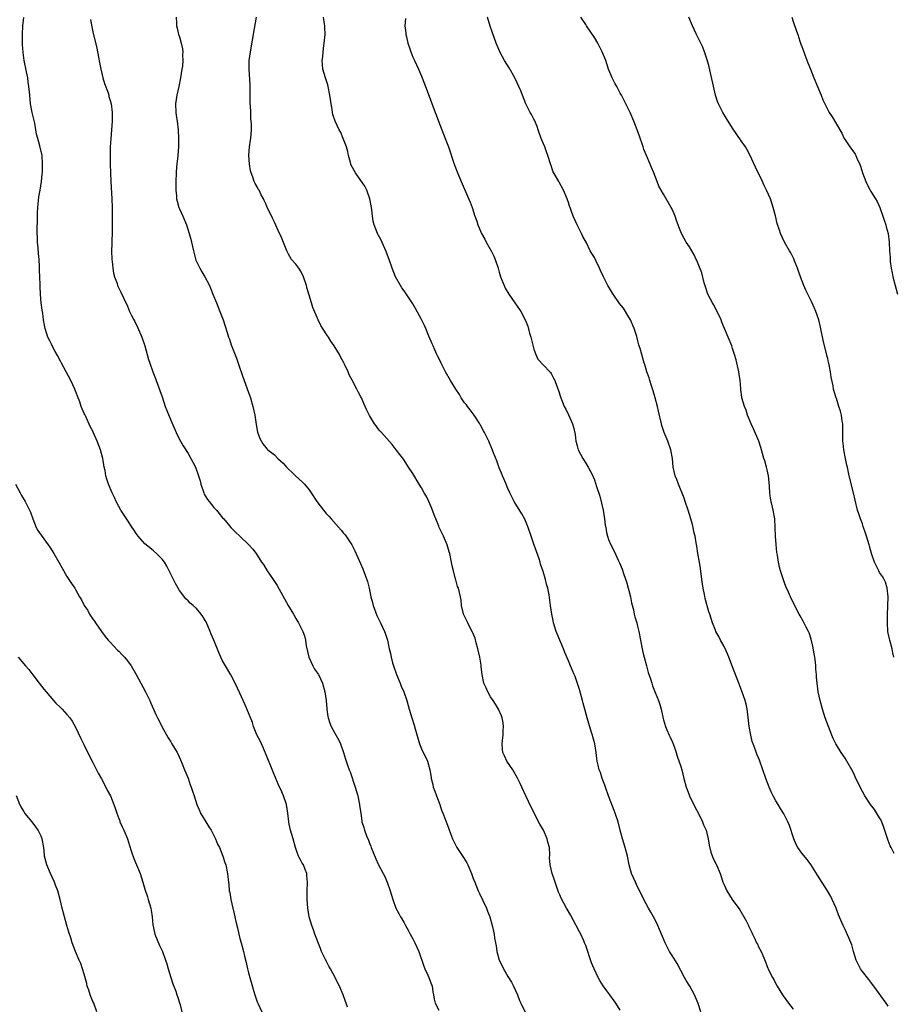
# Model space of a CAD drawing. Units: inches. Extents: x 2631000 to 2634000, y 1506000 to 1509000.
# Drawn here: x 2633654 to 2633856, y 1506379 to 1506606 of the extents above; entities that cross this region are included whole.
import ezdxf

# ---------------------------------------------------------------- set-up
doc = ezdxf.new("R2010")
doc.units = ezdxf.units.IN
doc.header["$MEASUREMENT"] = 0
doc.layers.add('LD26311506_10ft', color=141, linetype='Continuous')

msp = doc.modelspace()

# ---------------------------------------------------------------- linework, layer by layer
at = {"layer": 'LD26311506_10ft'}
for points, elevation in [([(2633729.89, 1506378.11), (2633729.6, 1506379), (2633729.42, 1506379.43), (2633728.89, 1506381), (2633728.02, 1506383), (2633727.68, 1506383.68), (2633727.07, 1506385), (2633725.93, 1506387), (2633725.56, 1506387.56), (2633725, 1506388.81), (2633724.93, 1506388.93), (2633724.83, 1506389.17), (2633723.92, 1506391), (2633723.64, 1506391.64), (2633722.37, 1506395), (2633722.03, 1506396.03), (2633721.63, 1506397), (2633721.02, 1506399.02), (2633720.71, 1506401), (2633720.55, 1506403), (2633720.56, 1506405), (2633720.64, 1506407), (2633720.52, 1506408.52), (2633720.46, 1506409), (2633720.08, 1506409.92), (2633719.68, 1506411), (2633719.44, 1506411.44), (2633719, 1506412.18), (2633718.71, 1506412.71), (2633718.58, 1506413), (2633718.14, 1506414.14), (2633717.85, 1506415), (2633717.31, 1506417), (2633717, 1506418.02), (2633716.72, 1506419), (2633716.43, 1506420.43), (2633716.29, 1506421), (2633716.11, 1506423), (2633715.82, 1506425), (2633715.11, 1506427), (2633714.44, 1506428.44), (2633714.16, 1506429), (2633713.28, 1506431), (2633712.65, 1506432.65), (2633712.16, 1506433.84), (2633711.5, 1506435.5), (2633710.33, 1506438.33), (2633710, 1506439), (2633709.7, 1506439.7), (2633709, 1506440.92), (2633708.93, 1506441.07), (2633708.17, 1506443), (2633707.9, 1506443.9), (2633707, 1506446.15), (2633706.16, 1506448.16), (2633705.74, 1506449), (2633705, 1506450.74), (2633703.93, 1506453), (2633702.92, 1506454.92), (2633701.66, 1506457), (2633701, 1506458.17), (2633700.6, 1506459), (2633700.1, 1506460.1), (2633698.97, 1506463), (2633698.39, 1506464.39), (2633698.16, 1506465), (2633697.18, 1506467.18), (2633697, 1506467.51), (2633696.44, 1506468.44), (2633696.03, 1506469), (2633695, 1506470.27), (2633694.18, 1506471), (2633693.53, 1506471.53), (2633693, 1506472.08), (2633692.52, 1506472.52), (2633691, 1506474.48), (2633690.07, 1506476.07), (2633689.61, 1506477), (2633688.67, 1506479), (2633688.1, 1506480.1), (2633687.55, 1506481), (2633687, 1506481.7), (2633685.73, 1506483), (2633685, 1506483.63), (2633683.3, 1506485), (2633683, 1506485.26), (2633681.44, 1506487), (2633681, 1506487.6), (2633680.48, 1506488.48), (2633680.1, 1506489), (2633679, 1506490.72), (2633677.48, 1506493), (2633677, 1506493.85), (2633676.41, 1506495), (2633675.96, 1506495.96), (2633675.45, 1506497), (2633674.57, 1506499), (2633674.2, 1506500.2), (2633673.98, 1506501), (2633673.81, 1506502.19), (2633673.64, 1506503), (2633673.5, 1506503.5), (2633673.28, 1506505), (2633673, 1506506.11), (2633672.74, 1506507), (2633671.99, 1506509), (2633671.09, 1506511.09), (2633671, 1506511.28), (2633670.39, 1506512.39), (2633669.35, 1506514.65), (2633669.11, 1506515.11), (2633669, 1506515.4), (2633668.48, 1506516.48), (2633668.32, 1506517), (2633667.96, 1506518.04), (2633667.42, 1506519.42), (2633667, 1506520.59), (2633666.83, 1506521), (2633665.86, 1506523), (2633663.71, 1506527), (2633663.48, 1506527.48), (2633662.79, 1506528.79), (2633662.26, 1506529.74), (2633661.59, 1506531), (2633661.4, 1506531.4), (2633661, 1506532.15), (2633660.6, 1506533), (2633659.95, 1506535), (2633659.77, 1506535.77), (2633659.59, 1506537), (2633659.39, 1506538.61), (2633659.25, 1506539.25), (2633659.02, 1506541), (2633658.84, 1506543), (2633658.76, 1506544.76), (2633658.76, 1506545.24), (2633658.63, 1506548.63), (2633658.63, 1506549.37), (2633658.56, 1506551), (2633658.41, 1506552.41), (2633658.33, 1506553.67), (2633658.19, 1506555), (2633658.16, 1506556.16), (2633658.11, 1506557), (2633658.1, 1506557.9), (2633658.18, 1506560.18), (2633658.2, 1506561.8), (2633658.26, 1506563), (2633658.52, 1506565.48), (2633658.79, 1506567), (2633659.11, 1506569), (2633659.26, 1506570.74), (2633659.3, 1506571), (2633659.37, 1506573), (2633659.24, 1506575), (2633658.75, 1506577.25), (2633658.25, 1506579), (2633657.98, 1506579.98), (2633657.82, 1506581), (2633657.53, 1506582.47), (2633656.98, 1506585), (2633656.59, 1506587), (2633656.37, 1506589), (2633656.33, 1506589.67), (2633656.19, 1506591), (2633656.02, 1506592.02), (2633655.91, 1506593), (2633655.66, 1506594.34), (2633655.13, 1506597), (2633654.84, 1506598.84), (2633654.68, 1506600.68), (2633654.68, 1506603), (2633654.82, 1506605), (2633655.05, 1506606.95)], 9500), ([(2633670.46, 1506606.46), (2633670.77, 1506604.77), (2633671, 1506603.65), (2633671.87, 1506599.87), (2633672.26, 1506597.74), (2633672.52, 1506596.52), (2633672.81, 1506595), (2633673.3, 1506593), (2633673.69, 1506591.69), (2633674.5, 1506589.5), (2633674.65, 1506589), (2633674.71, 1506588.71), (2633675, 1506587.78), (2633675.21, 1506587), (2633675.45, 1506585), (2633675.45, 1506583), (2633675.31, 1506581), (2633675.11, 1506578.89), (2633675, 1506577), (2633674.98, 1506575), (2633675, 1506573), (2633675.04, 1506571.04), (2633675.12, 1506569), (2633675.4, 1506565), (2633675.46, 1506563), (2633675.43, 1506561), (2633675.43, 1506559), (2633675.44, 1506558.56), (2633675.43, 1506557), (2633675.36, 1506555.36), (2633675.36, 1506554.64), (2633675.31, 1506553), (2633675.4, 1506551), (2633675.47, 1506550.53), (2633675.61, 1506549), (2633675.79, 1506547.79), (2633676.01, 1506547), (2633676.59, 1506545.41), (2633676.71, 1506545), (2633676.8, 1506544.8), (2633677.43, 1506543.43), (2633678.09, 1506542.09), (2633679, 1506540.16), (2633679.49, 1506539), (2633679.93, 1506538.07), (2633680.46, 1506537), (2633680.66, 1506536.66), (2633681.32, 1506535.32), (2633682.33, 1506533), (2633683.01, 1506530.99), (2633683.86, 1506527.86), (2633684.15, 1506527), (2633684.87, 1506525), (2633685.46, 1506523.46), (2633685.61, 1506523), (2633687, 1506519.26), (2633687.74, 1506517), (2633688.07, 1506516.07), (2633689, 1506513.8), (2633690.23, 1506511), (2633690.48, 1506510.48), (2633691.23, 1506509), (2633691.88, 1506507.88), (2633693, 1506506.14), (2633693.69, 1506505), (2633694.12, 1506504.12), (2633694.71, 1506503), (2633695.45, 1506501), (2633695.81, 1506499.81), (2633695.99, 1506499), (2633696.64, 1506497), (2633696.76, 1506496.76), (2633697.51, 1506495.51), (2633697.87, 1506495), (2633699, 1506493.65), (2633699.61, 1506493), (2633700.24, 1506492.24), (2633701, 1506491.27), (2633701.26, 1506491), (2633702.93, 1506489), (2633703.96, 1506487.96), (2633705, 1506487.04), (2633707, 1506485.1), (2633707.98, 1506483.98), (2633708.73, 1506483), (2633709, 1506482.6), (2633710.03, 1506481), (2633710.43, 1506480.43), (2633711.35, 1506479), (2633712.72, 1506477), (2633713.6, 1506475.6), (2633716.17, 1506471), (2633717, 1506469.58), (2633717.37, 1506469), (2633717.96, 1506467.96), (2633718.58, 1506467), (2633719.57, 1506465), (2633719.94, 1506463.94), (2633720.16, 1506463), (2633720.33, 1506461.67), (2633720.94, 1506459), (2633721.86, 1506457), (2633722.27, 1506456.27), (2633723.15, 1506455), (2633724.13, 1506453), (2633724.69, 1506451), (2633724.97, 1506449.03), (2633725.11, 1506447.11), (2633725.14, 1506447), (2633725.32, 1506445.32), (2633725.39, 1506445), (2633725.8, 1506443.8), (2633726.11, 1506443), (2633727, 1506441.49), (2633727.88, 1506439.88), (2633728.26, 1506439), (2633728.96, 1506436.96), (2633729.44, 1506435.44), (2633729.92, 1506434.08), (2633730.32, 1506433), (2633730.52, 1506432.52), (2633731.69, 1506429), (2633731.97, 1506427.97), (2633732.26, 1506427), (2633732.62, 1506425.38), (2633732.69, 1506425), (2633732.71, 1506424.71), (2633732.96, 1506423), (2633733.18, 1506421.18), (2633733.21, 1506421), (2633733.65, 1506419.65), (2633733.8, 1506419), (2633734.27, 1506417.73), (2633734.75, 1506416.75), (2633735, 1506416.02), (2633735.3, 1506415.3), (2633735.39, 1506415), (2633736.42, 1506412.42), (2633737, 1506411.18), (2633738.18, 1506409), (2633738.45, 1506408.45), (2633739.05, 1506407), (2633739.8, 1506405), (2633740.41, 1506403), (2633741.08, 1506401), (2633741.76, 1506399.76), (2633742.14, 1506399), (2633742.5, 1506398.5), (2633743, 1506397.6), (2633743.29, 1506397), (2633743.9, 1506395.9), (2633744.37, 1506395), (2633745, 1506393.91), (2633745.49, 1506393), (2633746.41, 1506391), (2633747.59, 1506387.59), (2633747.82, 1506387), (2633748.51, 1506385.49), (2633748.71, 1506385), (2633748.77, 1506384.77), (2633749.32, 1506383.32), (2633749.46, 1506383), (2633749.65, 1506381.65), (2633749.8, 1506381), (2633749.93, 1506379.93), (2633750.15, 1506379), (2633751, 1506377.43)], 9510), ([(2633690.25, 1506607), (2633690.37, 1506605.63), (2633690.37, 1506605), (2633690.46, 1506604.46), (2633690.82, 1506603), (2633691, 1506602.49), (2633691.41, 1506601), (2633691.69, 1506599.69), (2633691.77, 1506599), (2633691.76, 1506598.24), (2633691.82, 1506597), (2633691.69, 1506595.69), (2633691.6, 1506595), (2633691.27, 1506593), (2633690.89, 1506591), (2633690.43, 1506589), (2633690.11, 1506587), (2633690.17, 1506585), (2633690.29, 1506584.29), (2633690.47, 1506583), (2633690.71, 1506581), (2633690.81, 1506579), (2633690.79, 1506577), (2633690.64, 1506575), (2633690.36, 1506572.36), (2633690.26, 1506571), (2633690.19, 1506569), (2633690.18, 1506568.18), (2633690.2, 1506567), (2633690.33, 1506565.67), (2633690.37, 1506565), (2633690.47, 1506564.47), (2633690.88, 1506563), (2633691, 1506562.68), (2633691.78, 1506561), (2633692.63, 1506559), (2633693.3, 1506557), (2633693.66, 1506555.66), (2633693.82, 1506555), (2633694.03, 1506553.97), (2633694.27, 1506553), (2633694.84, 1506550.84), (2633695.71, 1506549), (2633696.17, 1506548.17), (2633696.93, 1506547), (2633697.97, 1506545), (2633698.78, 1506543), (2633699.56, 1506541), (2633699.95, 1506539.95), (2633700.35, 1506539), (2633701.1, 1506537), (2633701.57, 1506535.57), (2633702.08, 1506534.08), (2633702.4, 1506533), (2633702.57, 1506532.57), (2633703, 1506531.22), (2633703.12, 1506530.88), (2633704.19, 1506528.19), (2633705, 1506525.88), (2633705.98, 1506523), (2633707, 1506520.23), (2633707.42, 1506519), (2633708, 1506517), (2633708.44, 1506515), (2633708.8, 1506512.8), (2633709.1, 1506511.1), (2633709.59, 1506509.59), (2633710.33, 1506508.33), (2633711, 1506507.55), (2633711.24, 1506507.24), (2633711.5, 1506507), (2633713, 1506505.79), (2633713.77, 1506505), (2633714.43, 1506504.43), (2633715, 1506503.87), (2633715.79, 1506503), (2633717.42, 1506501.42), (2633717.89, 1506501), (2633719.49, 1506499.49), (2633719.95, 1506499), (2633721, 1506497.69), (2633721.48, 1506497), (2633722.8, 1506495), (2633724.36, 1506493), (2633725, 1506492.25), (2633725.61, 1506491.61), (2633726.09, 1506491), (2633728.41, 1506488.41), (2633729, 1506487.68), (2633729.32, 1506487.32), (2633730.9, 1506485), (2633731.62, 1506483.62), (2633732.61, 1506481.39), (2633733.43, 1506479.43), (2633734, 1506478), (2633734.51, 1506476.51), (2633734.91, 1506475), (2633735, 1506474.61), (2633735.33, 1506473), (2633735.67, 1506471.67), (2633735.83, 1506471), (2633736.69, 1506468.69), (2633737.55, 1506467), (2633738.49, 1506465), (2633738.62, 1506464.62), (2633739.14, 1506463), (2633739.56, 1506461), (2633739.85, 1506459.85), (2633739.97, 1506459), (2633740.3, 1506457.7), (2633740.51, 1506457), (2633741.24, 1506455), (2633742.09, 1506453), (2633742.34, 1506452.34), (2633742.92, 1506451), (2633743.63, 1506449), (2633743.9, 1506447.9), (2633744.19, 1506447), (2633744.78, 1506445), (2633745.34, 1506443.34), (2633745.57, 1506442.43), (2633746.53, 1506439), (2633747, 1506437.86), (2633748.37, 1506435), (2633748.93, 1506433), (2633749.24, 1506431.24), (2633749.27, 1506431), (2633749.63, 1506429.63), (2633749.75, 1506429), (2633750.09, 1506428.09), (2633750.46, 1506427), (2633751.23, 1506425), (2633751.67, 1506423.67), (2633751.95, 1506423), (2633753, 1506420.19), (2633753.34, 1506419.34), (2633753.7, 1506418.3), (2633754.21, 1506417), (2633755, 1506415.32), (2633755.17, 1506415), (2633756.74, 1506412.74), (2633757.5, 1506411.5), (2633757.74, 1506411), (2633758.57, 1506409), (2633759, 1506407.9), (2633759.32, 1506407), (2633760.14, 1506405), (2633760.4, 1506404.4), (2633761.2, 1506402.8), (2633762.02, 1506401), (2633762.28, 1506400.28), (2633762.79, 1506399), (2633763.37, 1506397), (2633763.68, 1506395.68), (2633763.83, 1506395), (2633763.94, 1506394.06), (2633764.13, 1506393), (2633764.29, 1506392.29), (2633764.43, 1506391), (2633764.98, 1506389), (2633765.69, 1506387.69), (2633765.99, 1506387), (2633767, 1506385.22), (2633767.87, 1506383.87), (2633768.31, 1506383), (2633769.2, 1506381), (2633769.68, 1506379.68), (2633770, 1506379), (2633770.99, 1506376.99)], 9520), ([(2633793, 1506377.43), (2633791.99, 1506379), (2633791.57, 1506379.57), (2633790.6, 1506381), (2633789.89, 1506381.89), (2633789.07, 1506383.07), (2633788.27, 1506384.27), (2633787.89, 1506385), (2633786.96, 1506387), (2633786.38, 1506388.38), (2633785, 1506392.34), (2633784.74, 1506393), (2633784.55, 1506393.45), (2633783.84, 1506395), (2633783.55, 1506395.55), (2633782.81, 1506397), (2633782.16, 1506398.16), (2633781.46, 1506399.46), (2633780.74, 1506400.74), (2633780.57, 1506401), (2633779.32, 1506403.32), (2633779, 1506404.12), (2633778.73, 1506404.73), (2633777.94, 1506407), (2633777.72, 1506407.72), (2633777.26, 1506409), (2633776.76, 1506411), (2633776.66, 1506412.66), (2633776.67, 1506413.33), (2633776.6, 1506415), (2633776.27, 1506416.27), (2633776.12, 1506417), (2633775.22, 1506419), (2633775, 1506419.46), (2633774.41, 1506420.41), (2633773.71, 1506421.71), (2633773, 1506423.18), (2633772.39, 1506424.39), (2633771.14, 1506427), (2633770.2, 1506429), (2633769.83, 1506429.83), (2633769.18, 1506431.18), (2633768.46, 1506432.46), (2633768.12, 1506433), (2633766.78, 1506435), (2633766.19, 1506436.19), (2633765.87, 1506437), (2633765.77, 1506437.77), (2633765.69, 1506439), (2633765.78, 1506439.78), (2633765.88, 1506441), (2633765.9, 1506442.1), (2633765.99, 1506443), (2633765.89, 1506443.89), (2633765.69, 1506445), (2633765.5, 1506445.5), (2633764.84, 1506447), (2633764.15, 1506448.15), (2633763.61, 1506449), (2633763, 1506449.9), (2633762.38, 1506451), (2633761.97, 1506451.97), (2633761.46, 1506453), (2633761.03, 1506455.03), (2633760.82, 1506456.82), (2633760.79, 1506457.21), (2633760.48, 1506459), (2633760.03, 1506461), (2633759.63, 1506462.37), (2633759.4, 1506463.4), (2633758.84, 1506464.84), (2633758.45, 1506465.55), (2633757.7, 1506467), (2633756.76, 1506469), (2633756.66, 1506469.34), (2633756.29, 1506471), (2633756.19, 1506472.19), (2633756.02, 1506473), (2633755.54, 1506475), (2633755.38, 1506475.38), (2633754.93, 1506476.93), (2633754.9, 1506477.1), (2633754.41, 1506479), (2633754.14, 1506480.14), (2633753.54, 1506483), (2633753.43, 1506483.43), (2633752.98, 1506484.98), (2633752.1, 1506487), (2633751.75, 1506487.75), (2633751.13, 1506489), (2633751, 1506489.3), (2633750.33, 1506491), (2633749.98, 1506491.98), (2633749.41, 1506493.41), (2633748.71, 1506495), (2633748.16, 1506496.16), (2633747.65, 1506497), (2633747, 1506498.18), (2633746.48, 1506499), (2633745, 1506501.5), (2633744.03, 1506503), (2633743, 1506504.56), (2633742.82, 1506504.82), (2633741.19, 1506507), (2633740.21, 1506508.21), (2633739, 1506509.57), (2633737.74, 1506511), (2633737.38, 1506511.38), (2633737, 1506511.86), (2633736.51, 1506512.51), (2633736.18, 1506513), (2633735, 1506514.9), (2633734.28, 1506516.28), (2633733.99, 1506517), (2633733.67, 1506517.67), (2633733.12, 1506519), (2633733, 1506519.25), (2633732.39, 1506520.39), (2633732.08, 1506521), (2633731, 1506523.05), (2633730.31, 1506524.31), (2633730.02, 1506525), (2633729.24, 1506526.76), (2633729, 1506527.24), (2633728.36, 1506528.36), (2633728.04, 1506529), (2633726.79, 1506531), (2633726.07, 1506532.07), (2633725.51, 1506533), (2633725.3, 1506533.3), (2633725, 1506533.8), (2633723.74, 1506535.74), (2633723.09, 1506537), (2633721.88, 1506539.88), (2633721.58, 1506541), (2633720.51, 1506544.51), (2633720.38, 1506545), (2633719.74, 1506547), (2633719.51, 1506547.51), (2633719, 1506548.37), (2633718.78, 1506548.78), (2633718.63, 1506549), (2633717.91, 1506549.91), (2633716.96, 1506551), (2633716.23, 1506552.23), (2633715.83, 1506553), (2633714.44, 1506556.44), (2633714.14, 1506557), (2633713, 1506559.6), (2633712.53, 1506560.53), (2633711.24, 1506563.24), (2633711, 1506563.85), (2633710.63, 1506564.63), (2633710.48, 1506565), (2633709.95, 1506565.95), (2633709.43, 1506567), (2633709.26, 1506567.26), (2633709, 1506567.79), (2633708.56, 1506568.56), (2633708.33, 1506569), (2633708, 1506570), (2633707.61, 1506571), (2633707.48, 1506571.48), (2633707.22, 1506573), (2633707.07, 1506575), (2633707.23, 1506577), (2633707.46, 1506578.54), (2633707.55, 1506579), (2633707.67, 1506581), (2633707.66, 1506582.34), (2633707.6, 1506583), (2633707.53, 1506583.53), (2633707.5, 1506585), (2633707.44, 1506586.56), (2633707.4, 1506587), (2633707.37, 1506589), (2633707.36, 1506590.64), (2633707.37, 1506591), (2633707.36, 1506591.36), (2633707.11, 1506595), (2633707.18, 1506597), (2633707.46, 1506599), (2633708.37, 1506604.37), (2633708.86, 1506607)], 9530), ([(2633811.65, 1506377), (2633811, 1506378.94), (2633810.44, 1506380.44), (2633810.16, 1506381), (2633809.06, 1506383), (2633808.28, 1506384.28), (2633807.87, 1506385), (2633807, 1506386.62), (2633806.19, 1506388.19), (2633805.43, 1506389.43), (2633805, 1506390.05), (2633804.41, 1506391), (2633803.89, 1506391.89), (2633803.37, 1506393), (2633802.54, 1506395), (2633802.1, 1506396.1), (2633801.71, 1506397), (2633801, 1506398.46), (2633800.1, 1506400.1), (2633799.53, 1506401), (2633799, 1506402), (2633798.45, 1506403), (2633797.98, 1506403.98), (2633797, 1506405.91), (2633796.5, 1506407), (2633795.62, 1506409), (2633795.02, 1506411), (2633794.65, 1506413), (2633794.14, 1506415), (2633793.5, 1506417), (2633793, 1506419), (2633792.53, 1506421), (2633791.84, 1506423), (2633791.58, 1506423.58), (2633790.27, 1506427), (2633789.56, 1506429), (2633789.43, 1506429.43), (2633788.85, 1506431), (2633788.39, 1506432.39), (2633788.15, 1506433), (2633787.91, 1506434.09), (2633787.68, 1506435), (2633787.57, 1506435.57), (2633787.43, 1506437), (2633787.09, 1506439), (2633786.64, 1506440.64), (2633786.56, 1506441), (2633786.37, 1506441.63), (2633785.71, 1506443.71), (2633785.32, 1506445), (2633784.38, 1506448.38), (2633784.24, 1506449), (2633783.54, 1506451.54), (2633783, 1506453.19), (2633782.53, 1506454.53), (2633782.32, 1506455), (2633781.95, 1506455.95), (2633781.49, 1506457), (2633781, 1506458.21), (2633780.14, 1506460.14), (2633779.83, 1506461), (2633778.4, 1506464.4), (2633778.17, 1506465), (2633777.56, 1506467), (2633777.48, 1506467.48), (2633777.13, 1506469), (2633777, 1506469.97), (2633776.83, 1506471), (2633776.54, 1506473.46), (2633776.24, 1506475), (2633775.94, 1506475.94), (2633775.71, 1506477), (2633775.16, 1506478.84), (2633774.57, 1506480.57), (2633774.48, 1506481), (2633774.24, 1506481.76), (2633773, 1506485.17), (2633772.36, 1506487), (2633771.68, 1506489), (2633770.92, 1506490.92), (2633770.21, 1506492.21), (2633768.48, 1506495), (2633767.46, 1506497), (2633767, 1506498.03), (2633766.59, 1506499), (2633766.14, 1506500.14), (2633765.75, 1506501), (2633765.55, 1506501.55), (2633765, 1506502.81), (2633764.45, 1506504.45), (2633763.69, 1506506.31), (2633763.31, 1506507.31), (2633762.56, 1506509), (2633761.6, 1506511), (2633761.39, 1506511.39), (2633760.67, 1506512.67), (2633760.5, 1506513), (2633759.18, 1506515), (2633758.25, 1506516.25), (2633757.66, 1506517), (2633757.39, 1506517.39), (2633757, 1506517.87), (2633756.23, 1506519), (2633755.77, 1506519.77), (2633754.94, 1506521), (2633753.7, 1506523), (2633752.58, 1506525), (2633751.57, 1506527), (2633751.39, 1506527.39), (2633750.71, 1506528.71), (2633750.57, 1506529), (2633750.11, 1506530.11), (2633749.68, 1506531), (2633749.51, 1506531.51), (2633748.74, 1506533.26), (2633748.02, 1506535), (2633747.7, 1506535.7), (2633747, 1506537.11), (2633745.65, 1506539.65), (2633745, 1506540.76), (2633743.28, 1506543.28), (2633743, 1506543.73), (2633742.47, 1506544.47), (2633742.12, 1506545), (2633741.01, 1506547.01), (2633740.2, 1506549), (2633739.51, 1506551), (2633739.39, 1506551.39), (2633738.85, 1506552.85), (2633737.61, 1506555.61), (2633737, 1506556.72), (2633736.87, 1506557), (2633736.09, 1506559), (2633735.86, 1506559.86), (2633735.67, 1506561), (2633735.55, 1506562.45), (2633735.46, 1506563), (2633735.07, 1506565), (2633734.54, 1506566.54), (2633734.34, 1506567), (2633733.91, 1506567.91), (2633733, 1506569.28), (2633731.75, 1506571), (2633730.78, 1506572.78), (2633730.69, 1506573), (2633730.59, 1506573.41), (2633730.15, 1506575), (2633729.94, 1506575.94), (2633729.68, 1506577), (2633728.93, 1506579), (2633728.32, 1506580.32), (2633727.95, 1506581), (2633727.02, 1506583), (2633726.54, 1506584.54), (2633726.41, 1506585), (2633726.32, 1506585.68), (2633726.08, 1506587), (2633725.95, 1506587.95), (2633725.83, 1506589), (2633725.43, 1506591), (2633725.34, 1506591.34), (2633724.82, 1506593), (2633724.22, 1506595), (2633724.08, 1506596.08), (2633724.04, 1506597), (2633724.17, 1506597.83), (2633724.24, 1506599), (2633724.43, 1506600.43), (2633724.53, 1506601), (2633724.71, 1506603), (2633724.68, 1506604.68), (2633724.66, 1506605), (2633724.56, 1506605.44), (2633724.34, 1506607)], 9540), ([(2633743.29, 1506606.71), (2633743.18, 1506605), (2633743.36, 1506603.36), (2633743.42, 1506603), (2633743.56, 1506602.44), (2633743.88, 1506601), (2633744.13, 1506600.13), (2633744.51, 1506599), (2633745, 1506597.8), (2633745.36, 1506597), (2633746.31, 1506595), (2633747, 1506593.39), (2633747.15, 1506593), (2633747.91, 1506591), (2633748.78, 1506588.78), (2633750.16, 1506585), (2633750.41, 1506584.41), (2633750.93, 1506583), (2633751.75, 1506581), (2633752.52, 1506579), (2633753.23, 1506577), (2633754.58, 1506573), (2633755.24, 1506571.24), (2633756.17, 1506569), (2633757.64, 1506565.64), (2633758.24, 1506564.24), (2633758.7, 1506563), (2633759.39, 1506561), (2633759.84, 1506559.84), (2633760.06, 1506559), (2633760.89, 1506557), (2633761.65, 1506555.65), (2633761.99, 1506555), (2633763.15, 1506553), (2633763.76, 1506551.76), (2633764.09, 1506551), (2633764.73, 1506549), (2633765, 1506548.06), (2633765.33, 1506547), (2633766.11, 1506545), (2633766.38, 1506544.38), (2633767.2, 1506543), (2633768.63, 1506541), (2633768.77, 1506540.77), (2633769, 1506540.42), (2633770.03, 1506539), (2633771.02, 1506537), (2633771.58, 1506535.58), (2633772.02, 1506533.98), (2633772.32, 1506533), (2633773, 1506530.24), (2633773.43, 1506529), (2633773.94, 1506527.94), (2633776.7, 1506525), (2633776.84, 1506524.84), (2633777, 1506524.61), (2633777.56, 1506523.56), (2633777.83, 1506523), (2633778.32, 1506521.68), (2633778.71, 1506520.71), (2633779.2, 1506519.2), (2633779.24, 1506519), (2633779.37, 1506518.63), (2633780.04, 1506517), (2633780.38, 1506516.38), (2633781.06, 1506515.06), (2633781.98, 1506513), (2633782.2, 1506512.2), (2633782.53, 1506510.53), (2633782.7, 1506509), (2633782.77, 1506508.77), (2633783, 1506507.89), (2633783.26, 1506507), (2633784.33, 1506505), (2633785, 1506503.89), (2633785.59, 1506503), (2633786.65, 1506501), (2633786.75, 1506500.75), (2633787, 1506500.05), (2633787.3, 1506499.3), (2633787.52, 1506498.48), (2633788.24, 1506496.24), (2633789.04, 1506493), (2633789.38, 1506491), (2633789.54, 1506489.54), (2633789.65, 1506489), (2633789.83, 1506487.83), (2633790.06, 1506487), (2633790.28, 1506486.28), (2633790.8, 1506485), (2633791.57, 1506483.57), (2633792.55, 1506481.45), (2633792.85, 1506480.85), (2633793.41, 1506479.41), (2633793.81, 1506478.19), (2633794.42, 1506476.42), (2633794.86, 1506475), (2633795, 1506474.48), (2633795.33, 1506473), (2633795.58, 1506471.58), (2633796.03, 1506469.97), (2633796.23, 1506469), (2633796.39, 1506468.39), (2633796.81, 1506467), (2633797, 1506466.23), (2633797.28, 1506465), (2633798.04, 1506461), (2633798.23, 1506460.23), (2633798.49, 1506459), (2633799.03, 1506457), (2633799.48, 1506455.48), (2633799.99, 1506454), (2633800.29, 1506453), (2633800.44, 1506452.44), (2633801.1, 1506450.9), (2633801.83, 1506449), (2633802.12, 1506448.12), (2633802.47, 1506447), (2633802.86, 1506445.14), (2633803, 1506444.55), (2633803.45, 1506443), (2633803.79, 1506442.21), (2633804.34, 1506441), (2633804.57, 1506440.57), (2633805, 1506439.51), (2633805.17, 1506439.17), (2633805.21, 1506439), (2633805.7, 1506437.7), (2633805.9, 1506437), (2633806.17, 1506436.17), (2633807, 1506433.76), (2633807.22, 1506433), (2633807.69, 1506431), (2633808.25, 1506429), (2633808.45, 1506428.45), (2633809.03, 1506427), (2633810.3, 1506424.3), (2633811, 1506423.01), (2633812, 1506421), (2633812.27, 1506420.27), (2633812.84, 1506419), (2633813, 1506418.38), (2633813.32, 1506417), (2633813.58, 1506415.58), (2633813.98, 1506413.98), (2633814.52, 1506412.52), (2633815.15, 1506411.15), (2633815.24, 1506411), (2633816.08, 1506409), (2633816.33, 1506408.33), (2633816.76, 1506407), (2633817, 1506406.4), (2633817.63, 1506405), (2633818.92, 1506403), (2633820.64, 1506400.64), (2633822.1, 1506398.1), (2633822.65, 1506397), (2633822.78, 1506396.78), (2633823, 1506396.27), (2633823.41, 1506395.41), (2633823.57, 1506395), (2633824.1, 1506393.9), (2633824.55, 1506393), (2633824.71, 1506392.71), (2633825, 1506392.09), (2633825.56, 1506391), (2633825.95, 1506390.05), (2633826.61, 1506388.61), (2633827, 1506387.5), (2633827.39, 1506386.61), (2633828.2, 1506385), (2633828.5, 1506384.5), (2633829, 1506383.48), (2633829.27, 1506383), (2633830.5, 1506381), (2633830.7, 1506380.7), (2633831.92, 1506379), (2633833, 1506377.68)], 9550), ([(2633855, 1506378.32), (2633854.55, 1506379), (2633851.66, 1506383), (2633851.39, 1506383.39), (2633851, 1506383.89), (2633850.53, 1506384.53), (2633849, 1506386.39), (2633848.61, 1506387), (2633848.02, 1506388.02), (2633847.59, 1506389), (2633846.96, 1506391), (2633846.56, 1506392.56), (2633845.88, 1506394.12), (2633845.52, 1506395), (2633845.34, 1506395.34), (2633845, 1506396.1), (2633844.56, 1506397), (2633844.28, 1506397.72), (2633843.48, 1506399.48), (2633842.91, 1506401), (2633842.01, 1506403), (2633841.68, 1506403.68), (2633840.94, 1506405), (2633838.61, 1506408.61), (2633837.07, 1506411.07), (2633836.26, 1506412.26), (2633835, 1506413.73), (2633834.1, 1506415), (2633833.72, 1506415.72), (2633833.16, 1506417), (2633832.15, 1506420.15), (2633831.74, 1506421), (2633830.82, 1506422.82), (2633830.08, 1506424.08), (2633829.51, 1506425), (2633829, 1506425.84), (2633828.36, 1506427), (2633827.9, 1506427.9), (2633827.41, 1506429), (2633826.65, 1506431), (2633826, 1506433), (2633825.31, 1506435), (2633825.21, 1506435.21), (2633825, 1506435.76), (2633824.63, 1506436.63), (2633824.2, 1506437.8), (2633823.71, 1506439), (2633823.52, 1506439.52), (2633823.17, 1506441), (2633822.82, 1506443), (2633822.45, 1506446.45), (2633822.37, 1506447), (2633822.15, 1506448.15), (2633821.93, 1506449), (2633821.16, 1506451.16), (2633820.44, 1506453), (2633819, 1506456.84), (2633818.14, 1506459), (2633817.82, 1506459.82), (2633817, 1506461.53), (2633816.19, 1506463), (2633815.79, 1506463.79), (2633815.12, 1506465), (2633815, 1506465.27), (2633814.35, 1506467), (2633814.01, 1506468.01), (2633813.69, 1506469), (2633813.5, 1506469.5), (2633812.62, 1506472.62), (2633812.45, 1506473.55), (2633812.14, 1506475), (2633811.99, 1506475.99), (2633811.86, 1506477), (2633811.56, 1506479.56), (2633811.31, 1506481), (2633810.92, 1506483), (2633810.69, 1506484.69), (2633810.54, 1506485.46), (2633810.3, 1506487), (2633810.05, 1506488.05), (2633809.87, 1506489), (2633809.68, 1506489.68), (2633809.35, 1506491), (2633808.74, 1506493), (2633808.05, 1506495), (2633807.79, 1506495.79), (2633806.44, 1506499), (2633806.08, 1506500.08), (2633805.69, 1506501), (2633805.27, 1506503), (2633805.09, 1506505), (2633804.73, 1506507), (2633804.01, 1506509), (2633803.18, 1506511), (2633802.64, 1506512.64), (2633802.54, 1506513), (2633801.88, 1506515.88), (2633801.64, 1506517), (2633801.1, 1506519), (2633800.62, 1506520.62), (2633800.21, 1506521.79), (2633799.84, 1506523), (2633799.66, 1506523.66), (2633799.16, 1506525), (2633798.67, 1506526.67), (2633798.54, 1506527), (2633798.21, 1506528.21), (2633797.97, 1506529), (2633797.61, 1506530.39), (2633797.41, 1506531), (2633797.29, 1506531.29), (2633797, 1506532.48), (2633796.82, 1506533.18), (2633796.2, 1506535), (2633795.35, 1506537), (2633795, 1506537.65), (2633793.72, 1506539.72), (2633792.85, 1506540.85), (2633791.37, 1506543), (2633791.23, 1506543.23), (2633791, 1506543.57), (2633790.16, 1506545), (2633789.11, 1506547), (2633788.46, 1506548.46), (2633788.18, 1506549), (2633787.41, 1506550.59), (2633787, 1506551.48), (2633786.39, 1506552.39), (2633786.06, 1506553), (2633785.17, 1506554.83), (2633784.31, 1506556.31), (2633784, 1506557), (2633783.02, 1506559), (2633782.11, 1506561), (2633781.66, 1506562.34), (2633781.41, 1506563), (2633781.29, 1506563.29), (2633781, 1506564.17), (2633780.77, 1506564.77), (2633780.72, 1506565), (2633779.86, 1506567), (2633778.86, 1506568.86), (2633778.77, 1506569), (2633777.42, 1506571.42), (2633777, 1506572.7), (2633776.91, 1506572.91), (2633776.86, 1506573.13), (2633776.26, 1506575), (2633775.9, 1506575.9), (2633775.52, 1506577), (2633774.71, 1506579), (2633774.01, 1506581), (2633773.76, 1506581.76), (2633773.17, 1506583.17), (2633773, 1506583.47), (2633772.49, 1506584.49), (2633772.18, 1506585), (2633771.15, 1506587), (2633769.96, 1506589.96), (2633769.56, 1506591), (2633768.6, 1506593), (2633767.27, 1506595.27), (2633766.21, 1506597), (2633765.15, 1506599), (2633764.5, 1506600.5), (2633764.29, 1506601), (2633763.41, 1506603.41), (2633762.92, 1506604.92), (2633762.32, 1506607)], 9560), ([(2633856.33, 1506413.67), (2633855.69, 1506415), (2633855.45, 1506415.45), (2633855, 1506416.67), (2633854.9, 1506416.9), (2633853.89, 1506419.89), (2633853.32, 1506421.32), (2633853, 1506421.92), (2633851.79, 1506423.79), (2633850.87, 1506425), (2633849.54, 1506427), (2633849, 1506427.98), (2633848.48, 1506429), (2633847.34, 1506431.34), (2633847, 1506432.11), (2633846.56, 1506433), (2633845.44, 1506435), (2633845, 1506435.69), (2633844.13, 1506437), (2633843, 1506438.79), (2633842.88, 1506439), (2633842.25, 1506440.25), (2633841.94, 1506441), (2633841.15, 1506443), (2633840.42, 1506445), (2633839.8, 1506447), (2633839.26, 1506449), (2633838.8, 1506451), (2633838.52, 1506453), (2633838.41, 1506454.41), (2633838.39, 1506455), (2633838.28, 1506456.28), (2633838.24, 1506457), (2633838.15, 1506457.85), (2633837.98, 1506459), (2633837.82, 1506459.82), (2633837.55, 1506461.55), (2633837.19, 1506463.19), (2633836.69, 1506464.69), (2633836.54, 1506465), (2633836.02, 1506465.98), (2633835.34, 1506467.34), (2633834.63, 1506468.63), (2633834.39, 1506469), (2633833.21, 1506471.21), (2633832.35, 1506473), (2633831.9, 1506474.1), (2633831.34, 1506475.34), (2633831, 1506476.24), (2633830.31, 1506478.31), (2633830.1, 1506479), (2633829.87, 1506479.87), (2633829.61, 1506481), (2633829.36, 1506482.64), (2633829.25, 1506483.25), (2633829.05, 1506485.05), (2633828.9, 1506487), (2633828.85, 1506489), (2633828.74, 1506491), (2633828.41, 1506493), (2633828.25, 1506493.75), (2633827.94, 1506495), (2633827.79, 1506495.79), (2633827.62, 1506497), (2633827.52, 1506498.48), (2633827.47, 1506499.47), (2633827.3, 1506501), (2633827, 1506502.39), (2633826.85, 1506503), (2633826.43, 1506504.43), (2633826.23, 1506505), (2633825.89, 1506506.11), (2633825.51, 1506507.51), (2633825.02, 1506509), (2633823.86, 1506511.86), (2633823.31, 1506513), (2633822.47, 1506515), (2633822.12, 1506516.12), (2633821.74, 1506517), (2633821.15, 1506519), (2633821.12, 1506519.12), (2633820.87, 1506520.87), (2633820.87, 1506521.13), (2633820.72, 1506523), (2633820.49, 1506524.49), (2633820.44, 1506525), (2633819.8, 1506527.8), (2633819.44, 1506529), (2633819, 1506530.37), (2633818.78, 1506531), (2633817.99, 1506533), (2633816.5, 1506536.5), (2633816.32, 1506537), (2633815.45, 1506539), (2633814.56, 1506540.56), (2633814.35, 1506541), (2633813.85, 1506541.85), (2633813.28, 1506543), (2633812.68, 1506544.68), (2633812.41, 1506545.59), (2633811.9, 1506547.9), (2633811, 1506550.02), (2633810.72, 1506550.72), (2633810.57, 1506551), (2633810.08, 1506552.08), (2633809, 1506553.88), (2633808.28, 1506555), (2633807.82, 1506555.82), (2633807.2, 1506557), (2633806.56, 1506558.56), (2633806.42, 1506559), (2633806.01, 1506560.01), (2633805.69, 1506561), (2633805, 1506562.6), (2633804.8, 1506563), (2633803, 1506566.1), (2633802.45, 1506567), (2633801.96, 1506567.96), (2633801.51, 1506569), (2633800.78, 1506571), (2633800.23, 1506572.23), (2633799.92, 1506573), (2633799.03, 1506575), (2633798.45, 1506576.45), (2633798.26, 1506577), (2633797.47, 1506579.47), (2633796.94, 1506581), (2633796.16, 1506583), (2633795.29, 1506585), (2633794.32, 1506587), (2633793.25, 1506589), (2633793, 1506589.42), (2633792.17, 1506591), (2633791.78, 1506591.78), (2633791.13, 1506593), (2633790.3, 1506595), (2633789.99, 1506595.99), (2633789.64, 1506597), (2633788.85, 1506599), (2633788.2, 1506600.2), (2633787.79, 1506601), (2633787, 1506602.34), (2633785.22, 1506605), (2633785, 1506605.35), (2633783.88, 1506607)], 9570), ([(2633856.29, 1506459), (2633856.02, 1506460.02), (2633855.9, 1506461), (2633855.34, 1506463), (2633855.3, 1506463.3), (2633855, 1506464.59), (2633854.92, 1506465), (2633854.82, 1506467), (2633854.85, 1506468.85), (2633854.93, 1506470.93), (2633854.98, 1506472.98), (2633854.77, 1506475), (2633854.35, 1506476.35), (2633854.02, 1506477), (2633853.69, 1506477.69), (2633853, 1506478.63), (2633852.79, 1506479), (2633852.23, 1506480.23), (2633851.84, 1506481), (2633851.12, 1506483), (2633850.68, 1506484.68), (2633850.57, 1506485), (2633849.98, 1506487), (2633849.72, 1506487.72), (2633849.23, 1506489.23), (2633849, 1506489.89), (2633848.57, 1506491), (2633848.19, 1506492.19), (2633847.91, 1506493), (2633847.33, 1506495.33), (2633846.96, 1506497), (2633845.95, 1506501), (2633845.77, 1506501.77), (2633845.54, 1506503), (2633845.42, 1506503.42), (2633845.13, 1506505), (2633844.71, 1506507), (2633844.53, 1506508.53), (2633844.5, 1506509), (2633844.51, 1506511), (2633844.5, 1506512.5), (2633844.48, 1506513), (2633844.36, 1506513.64), (2633844.17, 1506515), (2633843.94, 1506515.94), (2633843.59, 1506517), (2633843, 1506518.88), (2633842.95, 1506519), (2633842.48, 1506520.48), (2633842.34, 1506521), (2633842.22, 1506521.78), (2633841.79, 1506523.79), (2633841.65, 1506525), (2633841.36, 1506526.64), (2633841.27, 1506527), (2633841.2, 1506527.2), (2633841, 1506528.13), (2633840.81, 1506528.81), (2633840.72, 1506529.28), (2633839.98, 1506531.98), (2633839.33, 1506535.33), (2633838.95, 1506537), (2633838.27, 1506539), (2633837.89, 1506539.89), (2633837.26, 1506541.26), (2633835.92, 1506543.92), (2633835.43, 1506545), (2633834.67, 1506547), (2633834.26, 1506548.26), (2633833.98, 1506549), (2633833.29, 1506550.71), (2633833.15, 1506551.15), (2633832.49, 1506552.49), (2633832.14, 1506553), (2633830.99, 1506555), (2633830.07, 1506557), (2633829.8, 1506557.8), (2633829.32, 1506559.32), (2633828.91, 1506561.09), (2633828.41, 1506563), (2633828.03, 1506564.03), (2633827.72, 1506565), (2633826.86, 1506567), (2633826.25, 1506568.25), (2633825.93, 1506569), (2633824.32, 1506572.32), (2633823, 1506575.2), (2633822.35, 1506576.35), (2633821.95, 1506577), (2633821, 1506578.45), (2633819, 1506581.33), (2633817.57, 1506583.57), (2633816.7, 1506585), (2633816.43, 1506585.57), (2633815.7, 1506587), (2633815.51, 1506587.51), (2633815.04, 1506589), (2633813.54, 1506595.54), (2633813.13, 1506597.13), (2633812.51, 1506599), (2633812.08, 1506600.08), (2633810.63, 1506603), (2633809.71, 1506605), (2633808.83, 1506607)], 9580), ([(2633832.71, 1506607), (2633833, 1506605.98), (2633833.76, 1506603.76), (2633834.04, 1506603), (2633834.57, 1506601.43), (2633834.81, 1506600.81), (2633835, 1506600.26), (2633835.35, 1506599.35), (2633835.45, 1506599), (2633835.7, 1506598.3), (2633836.43, 1506596.43), (2633836.97, 1506595), (2633837.77, 1506593), (2633838.62, 1506591), (2633839.46, 1506589), (2633839.89, 1506587.89), (2633841, 1506585.56), (2633841.32, 1506585), (2633841.99, 1506583.99), (2633843, 1506582.31), (2633844.22, 1506580.22), (2633844.8, 1506579), (2633845, 1506578.66), (2633846.12, 1506577), (2633846.5, 1506576.5), (2633847, 1506575.77), (2633847.33, 1506575.33), (2633847.5, 1506575), (2633847.84, 1506574.15), (2633848.4, 1506573), (2633848.57, 1506572.57), (2633849.02, 1506571), (2633849.8, 1506569), (2633850.2, 1506568.2), (2633850.83, 1506567), (2633851, 1506566.7), (2633852.07, 1506565), (2633852.4, 1506564.4), (2633853.03, 1506563.03), (2633853.76, 1506561), (2633854.06, 1506560.06), (2633854.45, 1506559), (2633854.55, 1506558.55), (2633854.98, 1506556.98), (2633855.2, 1506555), (2633855.32, 1506553), (2633855.43, 1506551.43), (2633855.47, 1506550.53), (2633855.64, 1506549), (2633855.88, 1506547.88), (2633856.02, 1506547), (2633857.12, 1506543)], 9590), ([(2633653.12, 1506499), (2633654.14, 1506497), (2633654.45, 1506496.45), (2633655.33, 1506495), (2633656.35, 1506493), (2633656.54, 1506492.54), (2633657.09, 1506491), (2633657.89, 1506489), (2633658.29, 1506488.29), (2633659, 1506487.22), (2633660.67, 1506485), (2633661, 1506484.49), (2633661.61, 1506483.61), (2633661.99, 1506483), (2633663.13, 1506481), (2633663.78, 1506479.78), (2633665, 1506477.7), (2633665.45, 1506477), (2633666.04, 1506476.04), (2633666.83, 1506475), (2633667, 1506474.71), (2633667.92, 1506473), (2633668.33, 1506472.33), (2633668.95, 1506471), (2633669.79, 1506469.79), (2633670.18, 1506469), (2633670.54, 1506468.54), (2633671, 1506467.86), (2633671.36, 1506467.36), (2633671.56, 1506467), (2633672.97, 1506464.97), (2633673.85, 1506463.85), (2633674.54, 1506463), (2633675, 1506462.47), (2633676.69, 1506460.69), (2633677, 1506460.41), (2633677.69, 1506459.69), (2633678.31, 1506459), (2633679, 1506458.17), (2633679.82, 1506457), (2633681, 1506455), (2633682.11, 1506453), (2633683.19, 1506451), (2633684.16, 1506449), (2633684.4, 1506448.4), (2633685.66, 1506445.66), (2633685.97, 1506445), (2633686.32, 1506444.32), (2633686.98, 1506443), (2633688.42, 1506440.42), (2633689, 1506439.43), (2633689.28, 1506439), (2633690.48, 1506437), (2633690.66, 1506436.66), (2633691.29, 1506435.29), (2633691.62, 1506434.38), (2633692.17, 1506433), (2633693, 1506431.05), (2633693.52, 1506429.52), (2633693.75, 1506429), (2633694.02, 1506428.02), (2633694.42, 1506427), (2633695.05, 1506425), (2633695.62, 1506423.62), (2633695.92, 1506423), (2633697.13, 1506421), (2633697.8, 1506419.8), (2633698.33, 1506419), (2633699.38, 1506417), (2633699.83, 1506415.83), (2633700.26, 1506415), (2633701.09, 1506413), (2633701.53, 1506411.53), (2633701.73, 1506411), (2633702.15, 1506409), (2633702.24, 1506408.24), (2633702.35, 1506407), (2633702.44, 1506406.44), (2633702.55, 1506405), (2633702.64, 1506404.64), (2633702.89, 1506403), (2633703.35, 1506401), (2633703.71, 1506399.71), (2633704.08, 1506397.92), (2633704.44, 1506396.44), (2633704.76, 1506395), (2633705, 1506394.01), (2633705.26, 1506393), (2633705.82, 1506391), (2633706.09, 1506389.91), (2633706.47, 1506388.47), (2633706.76, 1506387), (2633707, 1506386.04), (2633707.28, 1506385), (2633708.26, 1506381.74), (2633708.46, 1506381), (2633709, 1506379.32), (2633709.12, 1506379), (2633710.05, 1506377)], 9490), ([(2633653.7, 1506459), (2633655.38, 1506457), (2633656.15, 1506456.15), (2633657.07, 1506454.93), (2633658.59, 1506453), (2633659.67, 1506451.67), (2633660.15, 1506451), (2633661, 1506450), (2633661.91, 1506449), (2633662.44, 1506448.44), (2633663.46, 1506447.46), (2633663.91, 1506447), (2633665, 1506445.79), (2633665.66, 1506445), (2633666.22, 1506444.22), (2633667, 1506442.84), (2633668.22, 1506440.22), (2633669, 1506438.71), (2633669.54, 1506437.54), (2633669.82, 1506437), (2633670.18, 1506436.18), (2633671, 1506434.71), (2633671.86, 1506433), (2633672.23, 1506432.23), (2633673, 1506430.9), (2633674, 1506429), (2633674.31, 1506428.31), (2633675.05, 1506427), (2633675.87, 1506425), (2633676.16, 1506424.16), (2633676.52, 1506423), (2633677, 1506421.77), (2633677.21, 1506421.21), (2633677.26, 1506421), (2633677.8, 1506419.8), (2633678.12, 1506419), (2633678.97, 1506417), (2633679.46, 1506415.46), (2633679.96, 1506414.04), (2633680.47, 1506412.47), (2633681.11, 1506411), (2633681.93, 1506409), (2633682.56, 1506407), (2633683, 1506405.4), (2633683.59, 1506403.59), (2633683.8, 1506403), (2633684.39, 1506401), (2633684.51, 1506400.51), (2633684.69, 1506399), (2633684.85, 1506397.15), (2633685, 1506396.42), (2633685.33, 1506395), (2633686.4, 1506392.4), (2633687.08, 1506391), (2633687.82, 1506389), (2633688.11, 1506388.11), (2633688.41, 1506387), (2633689.03, 1506385), (2633689.52, 1506383.52), (2633690.17, 1506381.83), (2633690.44, 1506381), (2633690.55, 1506380.55), (2633691.08, 1506378.92), (2633691.89, 1506375.89)], 9480), ([(2633671.92, 1506377), (2633671.18, 1506379), (2633671, 1506379.39), (2633670.34, 1506381), (2633670.02, 1506382.02), (2633669.69, 1506383), (2633669.59, 1506383.59), (2633669, 1506385.78), (2633668.62, 1506387), (2633668.17, 1506388.17), (2633667.79, 1506389), (2633666.94, 1506391), (2633666.23, 1506393), (2633665.87, 1506394.13), (2633665.43, 1506395.43), (2633664.96, 1506396.96), (2633664.39, 1506399), (2633663.88, 1506401), (2633663.41, 1506403), (2633662.86, 1506405), (2633662.33, 1506406.33), (2633662.09, 1506407), (2633661.15, 1506409), (2633660.31, 1506411), (2633659.82, 1506413), (2633659.69, 1506414.31), (2633659.61, 1506415), (2633659.25, 1506417), (2633659, 1506417.62), (2633658.36, 1506419), (2633657.81, 1506419.81), (2633656.94, 1506420.94), (2633655.26, 1506423), (2633655, 1506423.42), (2633654.42, 1506424.42), (2633654.11, 1506425), (2633653.33, 1506427)], 9470)]:
    msp.add_lwpolyline(points, dxfattribs=dict(at, elevation=elevation))

doc.saveas('drawing.dxf')
